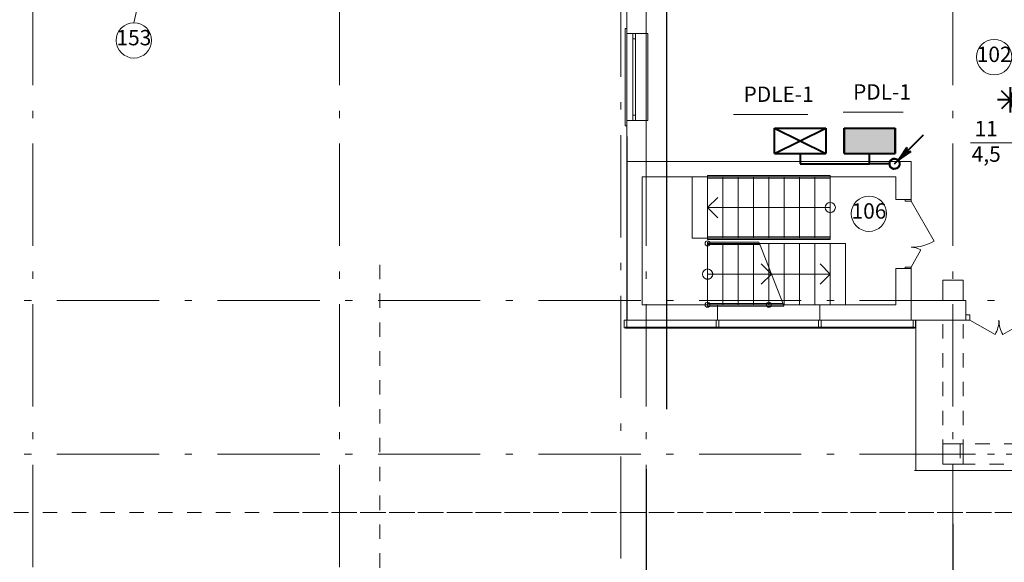
# Model space of a CAD drawing. Units: inches. Extents: x 2391 to 117428, y 86 to 120389.
# Drawn here: x 18268 to 37533, y 29401 to 40012 of the extents above; entities that cross this region are included whole.
import ezdxf

# ---------------------------------------------------------------- set-up
doc = ezdxf.new("R2010")
doc.units = ezdxf.units.IN
doc.header["$MEASUREMENT"] = 0
for name, pattern in [('DOUBLE_DASHED', [1093.611073, 529.166651, -211.666656, 141.111112, -211.666656]), ('Штриховая', [564.444447, 282.222223, -282.222223]), ('Штрихпунктирная', [1300.4, 700, -300.4, 0, -300]), ('Штрихштриховая', [3141.111112, 2000, -500, 141.111112, -500])]:
    doc.linetypes.add(name, pattern=pattern)
for name, color, linetype, lineweight in [('1эт', 7, 'Continuous', 40), ('CW_EL_SHELL_LAYER', 4, 'Continuous', 40), ('CW_EL_SOCKET_LAYER', 4, 'Continuous', 40), ('CW_EL_TRACE_LAYER', 1, 'Continuous', 40), ('ОБоруд', 4, 'Continuous', 40), ('ЭЛ', 7, 'Continuous', 40)]:
    doc.layers.add(name, color=color, linetype=linetype, lineweight=lineweight)
doc.styles.get("Standard").update_dxf_attribs({"font": 'ARIAL.TTF'})
doc.styles.add('СГЕНЕРИР_СТИЛЬ_2', font='txt')
doc.dimstyles.new('СГЕНЕРИР_СТИЛЬ__3', dxfattribs={"dimtxt": 250, "dimasz": 285, "dimexe": 0.18, "dimexo": 0, "dimgap": 0.09, "dimtad": 1, "dimtih": 1, "dimtoh": 1, "dimdec": 0, "dimzin": 0, "dimdsep": 46, "dimtxsty": 'СГЕНЕРИР_СТИЛЬ_2', "dimblk": 'OBLIQUE', "dimcen": 0.09, "dimclrd": 256, "dimclre": 256, "dimclrt": 256, "dimadec": 0, "dimazin": 0, "dimtfac": 1, "dimtdec": 0, "dimtmove": 2, "dimatfit": 3, "dimfxl": 1, "dimtolj": 1, "dimtzin": 0, "dimarcsym": 0})

# ---------------------------------------------------------------- blocks, each defined once
blk = doc.blocks.new('_Oblique')
at = {"color": 0, "linetype": 'ByBlock', "lineweight": -2}
blk.add_line((-0.5, -0.5), (0.5, 0.5), dxfattribs=at)
blk = doc.blocks.new('*D26')
at = {"layer": '1эт', "linetype": 'Continuous', "lineweight": -2}
for p, q in [((30528, 31224), (30528, 26967)), ((30028, 27956), (30028, 26967)), ((30028, 26967), (30528, 26967))]:
    blk.add_line(p, q, dxfattribs=at)
at = {"layer": 'Defpoints', "color": 0, "linetype": 'Continuous'}
for p in [(30528, 31224), (30028, 27956), (30528, 26967)]:
    blk.add_point(p, dxfattribs=at)
at = {"layer": '1эт', "linetype": 'Continuous', "lineweight": -2, "xscale": 285, "yscale": 285, "zscale": 285, "rotation": 180}
blk.add_blockref('_Oblique', (30028, 26967), dxfattribs=at)
at = {"layer": '1эт', "linetype": 'Continuous', "lineweight": -2, "xscale": 285, "yscale": 285, "zscale": 285}
blk.add_blockref('_Oblique', (30528, 26967), dxfattribs=at)
at = {"layer": '1эт', "linetype": 'Continuous', "lineweight": 9, "insert": (30278, 26456), "char_height": 250, "attachment_point": 5}
blk.add_mtext('\\A1;500', dxfattribs=at)
blk = doc.blocks.new('*D27')
at = {"layer": '1эт', "linetype": 'Continuous', "lineweight": -2}
for p, q in [((30528, 31224), (30528, 26967)), ((36528, 30152), (36528, 26967)), ((30528, 26967), (36528, 26967))]:
    blk.add_line(p, q, dxfattribs=at)
at = {"layer": 'Defpoints', "color": 0, "linetype": 'Continuous'}
for p in [(30528, 31224), (36528, 30152), (36528, 26967)]:
    blk.add_point(p, dxfattribs=at)
at = {"layer": '1эт', "linetype": 'Continuous', "lineweight": -2, "xscale": 285, "yscale": 285, "zscale": 285, "rotation": 180}
blk.add_blockref('_Oblique', (30528, 26967), dxfattribs=at)
at = {"layer": '1эт', "linetype": 'Continuous', "lineweight": -2, "xscale": 285, "yscale": 285, "zscale": 285}
blk.add_blockref('_Oblique', (36528, 26967), dxfattribs=at)
at = {"layer": '1эт', "linetype": 'Continuous', "lineweight": 9, "insert": (33528, 27094), "char_height": 250, "attachment_point": 5}
blk.add_mtext('\\A1;6000', dxfattribs=at)
blk = doc.blocks.new('*D28')
at = {"layer": '1эт', "linetype": 'Continuous', "lineweight": -2}
for p, q in [((36528, 30152), (36528, 26967)), ((42528, 30080), (42528, 26967)), ((36528, 26967), (42528, 26967))]:
    blk.add_line(p, q, dxfattribs=at)
at = {"layer": 'Defpoints', "color": 0, "linetype": 'Continuous'}
for p in [(36528, 30152), (42528, 30080), (42528, 26967)]:
    blk.add_point(p, dxfattribs=at)
at = {"layer": '1эт', "linetype": 'Continuous', "lineweight": -2, "xscale": 285, "yscale": 285, "zscale": 285, "rotation": 180}
blk.add_blockref('_Oblique', (36528, 26967), dxfattribs=at)
at = {"layer": '1эт', "linetype": 'Continuous', "lineweight": -2, "xscale": 285, "yscale": 285, "zscale": 285}
blk.add_blockref('_Oblique', (42528, 26967), dxfattribs=at)
at = {"layer": '1эт', "linetype": 'Continuous', "lineweight": 9, "insert": (39528, 27094), "char_height": 250, "attachment_point": 5}
blk.add_mtext('\\A1;6000', dxfattribs=at)
blk = doc.blocks.new('soc9100')
h = blk.add_hatch(color=256)
edge = h.paths.add_edge_path()
edge.add_arc((0, 0), 2.5, 0, 180)
edge.add_line((-2.5, 0), (2.5, 0))
h = blk.add_hatch()
h.set_pattern_fill('ANSI31', color=256, scale=0.15, style=0)
h.set_pattern_definition([(45, (-52.5, -165), (-0.3367596, 0.3367596), [])])
edge = h.paths.add_edge_path()
edge.add_arc((0, 0), 2.5, 0, 180)
edge.add_line((-2.5, 0), (2.5, 0))
for p, q in [((0, 2.5), (-1.75, 4.25)), ((0, 2.5), (0, 5)), ((0, 2.5), (1.75, 4.25)), ((-2.5, 2.5), (2.5, 2.5)), ((-2.5, 0), (2.5, 0))]:
    blk.add_line(p, q)
blk.add_arc((0, 0), 2.5, 0, 180)

msp = doc.modelspace()

# ---------------------------------------------------------------- hatches: boundary and pattern name
at = {"layer": 'ОБоруд'}
msp.add_hatch(color=256, dxfattribs=at).paths.add_polyline_path([(34396.7, 37893.8), (34396.7, 37393.8), (35396.7, 37393.8), (35396.7, 37893.8)])

# ---------------------------------------------------------------- linework, layer by layer
msp.add_line((30921.5, 64816.9), (30921.5, 32394.5))
at = {"layer": '1эт', "linetype": 'Штрихштриховая', "lineweight": 9}
for p, q in [((18528, 26165.1), (18528, 84659.2)), ((24528, 26165.1), (24528, 84659.2)), ((30528, 26165.1), (30528, 84659.2)), ((36528, 26165.1), (36528, 84659.2)), ((30028, 26331.7), (30028, 84182.4)), ((3291, 34517.6), (116527.6, 34517.6)), ((3291, 31517.6), (116527.6, 31517.6))]:
    msp.add_line(p, q, dxfattribs=at)
at = {"layer": '1эт', "linetype": 'Continuous', "lineweight": 9}
for p, q in [((30148, 44267.6), (30148, 37237.6)), ((30148, 43837.6), (30148, 39739.4)), ((30528, 37237.6), (30528, 43887.6)), ((20999.3, 42169.1), (20502.5, 39953.5)), ((30528, 39739.4), (30528, 40438)), ((30118, 39839.4), (30148, 39839.4)), ((30118, 37939.4), (30118, 39839.4)), ((30148, 39739.4), (30528, 39739.4)), ((30148, 38039.4), (30148, 39739.4)), ((30148, 39739.4), (30528, 39739.4)), ((30268, 39739.4), (30268, 39634.4)), ((30318, 39739.4), (30268, 39739.4)), ((30318, 39634.4), (30318, 39739.4)), ((30558, 39739.4), (30528, 39739.4)), ((30528, 38039.4), (30528, 39739.4)), ((30558, 38039.4), (30558, 39739.4)), ((30268, 39634.4), (30318, 39634.4)), ((30268, 39634.4), (30268, 38144.4)), ((30318, 38144.4), (30318, 39634.4)), ((30318, 38144.4), (30268, 38144.4)), ((30268, 38144.4), (30268, 38039.4)), ((30318, 38039.4), (30318, 38144.4)), ((30148, 38039.4), (30528, 38039.4)), ((30148, 38039.4), (30148, 37237.6)), ((30148, 38039.4), (30528, 38039.4)), ((30268, 38039.4), (30318, 38039.4)), ((30528, 37237.6), (30528, 38039.4)), ((30528, 38039.4), (30558, 38039.4)), ((30148, 37939.4), (30118, 37939.4)), ((30148, 37237.6), (30148, 34437.6)), ((30148, 37237.6), (30528, 37237.6)), ((30148, 37237.6), (30528, 37237.6)), ((35708, 37237.6), (30148, 37237.6)), ((35708, 36493.2), (35708, 37237.6)), ((30448, 34437.6), (30448, 36937.6)), ((30448, 36937.6), (35408, 36937.6)), ((31428, 36937.6), (31428, 35737.6)), ((31428, 36937.6), (31428, 35737.6)), ((34128, 36937.6), (31428, 36937.6)), ((31428, 36937.6), (31428, 35737.6)), ((31428, 36937.6), (31428, 35737.6)), ((34128, 36937.6), (31428, 36937.6)), ((31428, 36937.6), (31428, 35737.6)), ((31428, 36937.6), (31428, 35737.6)), ((34128, 36937.6), (31428, 36937.6)), ((31428, 36937.6), (31428, 35737.6)), ((31428, 36937.6), (31428, 35737.6)), ((34128, 36937.6), (31428, 36937.6)), ((31728, 36962.6), (31728, 36912.6)), ((34128, 36962.6), (31728, 36962.6)), ((31728, 36937.6), (31728, 35737.6)), ((31728, 36937.6), (31728, 35737.6)), ((31728, 36937.6), (31728, 35737.6)), ((31728, 36937.6), (31728, 35737.6)), ((34128, 36912.6), (31728, 36912.6)), ((32028, 36937.6), (32028, 35737.6)), ((32028, 36937.6), (32028, 35737.6)), ((32028, 36937.6), (32028, 35737.6)), ((32028, 36937.6), (32028, 35737.6)), ((32328, 36937.6), (32328, 35737.6)), ((32328, 36937.6), (32328, 35737.6)), ((32328, 36937.6), (32328, 35737.6)), ((32328, 36937.6), (32328, 35737.6)), ((32628, 36937.6), (32628, 35737.6)), ((32628, 36937.6), (32628, 35737.6)), ((32628, 36937.6), (32628, 35737.6)), ((32628, 36937.6), (32628, 35737.6)), ((32928, 36937.6), (32928, 35737.6)), ((32928, 36937.6), (32928, 35737.6)), ((32928, 36937.6), (32928, 35737.6)), ((32928, 36937.6), (32928, 35737.6)), ((33228, 36937.6), (33228, 35737.6)), ((33228, 36937.6), (33228, 35737.6)), ((33228, 36937.6), (33228, 35737.6)), ((33228, 36937.6), (33228, 35737.6)), ((33528, 36937.6), (33528, 35737.6)), ((33528, 36937.6), (33528, 35737.6)), ((33528, 36937.6), (33528, 35737.6)), ((33528, 36937.6), (33528, 35737.6)), ((33828, 36937.6), (33828, 35737.6)), ((33828, 36937.6), (33828, 35737.6)), ((33828, 36937.6), (33828, 35737.6)), ((33828, 36937.6), (33828, 35737.6)), ((34128, 36912.6), (34128, 36962.6)), ((34128, 36937.6), (34128, 35737.6)), ((34128, 36937.6), (34128, 35737.6)), ((34128, 36937.6), (34128, 35737.6)), ((34128, 36937.6), (34128, 35737.6)), ((34128, 36937.6), (34128, 35737.6)), ((34128, 36937.6), (34128, 35737.6)), ((34128, 36937.6), (34128, 35737.6)), ((34128, 36937.6), (34128, 35737.6)), ((35408, 36937.6), (35408, 36493.2)), ((31728, 36337.6), (31928, 36537.6)), ((31728, 36337.6), (31928, 36537.6)), ((31728, 36337.6), (31928, 36537.6)), ((31728, 36337.6), (31928, 36537.6)), ((35708, 36493.2), (35408, 36493.2)), ((35708, 36493.2), (35593, 36493.2)), ((35593, 36493.2), (35708, 36493.2)), ((35593, 36461.2), (35593, 36493.2)), ((35708, 36461.2), (35593, 36461.2)), ((35708, 36493.2), (35708, 36461.2)), ((35708, 36461.2), (36158.1, 35681.6)), ((31728, 36337.6), (31928, 36137.6)), ((34128, 36337.6), (31728, 36337.6)), ((31728, 36337.6), (31928, 36137.6)), ((34128, 36337.6), (31728, 36337.6)), ((31728, 36337.6), (31928, 36137.6)), ((34128, 36337.6), (31728, 36337.6)), ((31728, 36337.6), (31928, 36137.6)), ((34128, 36337.6), (31728, 36337.6)), ((34128, 35737.6), (31428, 35737.6)), ((34128, 35737.6), (31428, 35737.6)), ((34128, 35737.6), (31428, 35737.6)), ((34128, 35737.6), (31428, 35737.6)), ((31728, 35762.6), (31728, 35712.6)), ((34128, 35762.6), (31728, 35762.6)), ((34128, 35712.6), (31728, 35712.6)), ((31728, 35662.6), (31728, 35612.6)), ((31728, 35662.6), (32730.9, 35662.6)), ((32750.4, 35612.6), (32730.9, 35662.6)), ((34128, 35712.6), (34128, 35762.6)), ((31728, 34437.6), (31728, 35637.6)), ((31728, 34437.6), (31728, 35637.6)), ((31728, 35637.6), (34428, 35637.6)), ((31728, 34437.6), (31728, 35637.6)), ((31728, 34437.6), (31728, 35637.6)), ((31728, 35637.6), (34428, 35637.6)), ((31728, 34437.6), (31728, 35637.6)), ((31728, 34437.6), (31728, 35637.6)), ((31728, 35637.6), (32740.7, 35637.6)), ((31728, 35612.6), (32750.4, 35612.6)), ((32028, 34437.6), (32028, 35637.6)), ((32028, 34437.6), (32028, 35637.6)), ((32028, 34437.6), (32028, 35637.6)), ((32328, 34437.6), (32328, 35637.6)), ((32328, 34437.6), (32328, 35637.6)), ((32328, 34437.6), (32328, 35637.6)), ((32628, 34437.6), (32628, 35637.6)), ((32628, 34437.6), (32628, 35637.6)), ((32628, 34437.6), (32628, 35637.6)), ((33210.7, 34437.6), (32740.7, 35637.6)), ((32928, 34437.6), (32928, 35637.6)), ((32928, 34437.6), (32928, 35637.6)), ((33228, 34437.6), (33228, 35637.6)), ((33228, 34437.6), (33228, 35637.6)), ((33528, 34437.6), (33528, 35637.6)), ((33528, 34437.6), (33528, 35637.6)), ((33828, 34437.6), (33828, 35637.6)), ((33828, 34437.6), (33828, 35637.6)), ((34128, 34437.6), (34128, 35637.6)), ((34128, 34437.6), (34128, 35637.6)), ((34428, 34437.6), (34428, 35637.6)), ((34428, 34437.6), (34428, 35637.6)), ((34428, 34437.6), (34428, 35637.6)), ((34428, 34437.6), (34428, 35637.6)), ((35708, 35175.2), (35900.9, 35509.3)), ((32975.7, 35037.6), (32775.7, 35237.6)), ((32928, 34437.6), (32928, 35159.2)), ((34128, 35037.6), (33928, 35237.6)), ((34128, 35037.6), (33928, 35237.6)), ((35708, 35143.2), (35408, 35143.2)), ((35408, 35143.2), (35408, 34437.6)), ((35593, 35175.2), (35708, 35175.2)), ((35593, 35143.2), (35593, 35175.2)), ((35708, 35143.2), (35593, 35143.2)), ((35708, 35143.2), (35593, 35143.2)), ((35708, 35175.2), (35708, 35143.2)), ((35708, 34137.6), (35708, 35143.2)), ((31728, 35037.6), (34128, 35037.6)), ((31728, 35037.6), (34128, 35037.6)), ((31728, 35037.6), (34128, 35037.6)), ((31728, 35037.6), (32975.7, 35037.6)), ((32975.7, 35037.6), (32775.7, 34837.6)), ((34128, 35037.6), (33928, 34837.6)), ((34128, 35037.6), (33928, 34837.6)), ((36328, 34517.6), (35708, 34517.6)), ((35708, 34517.6), (35708, 34137.6)), ((36778, 34517.6), (36728, 34517.6)), ((36778, 34137.6), (36778, 34517.6)), ((36778, 34137.6), (36778, 34517.6)), ((30148, 34437.6), (30148, 34137.6)), ((31923, 34437.6), (30448, 34437.6)), ((31728, 34462.6), (31728, 34412.6)), ((31728, 34462.6), (33200.9, 34462.6)), ((31728, 34437.6), (34428, 34437.6)), ((31728, 34437.6), (34428, 34437.6)), ((31728, 34437.6), (33210.7, 34437.6)), ((31728, 34412.6), (33220.4, 34412.6)), ((31923, 34257.6), (31923, 34437.6)), ((33923, 34437.6), (31923, 34437.6)), ((33220.4, 34412.6), (33200.9, 34462.6)), ((35408, 34437.6), (33923, 34437.6)), ((33923, 34257.6), (33923, 34437.6)), ((30148, 34137.6), (30098, 34137.6)), ((30098, 34137.6), (30098, 33987.6)), ((30148, 33987.6), (30148, 34137.6)), ((30148, 34137.6), (31923, 34137.6)), ((31948, 34137.6), (31898, 34137.6)), ((31898, 34137.6), (31898, 33987.6)), ((31923, 34257.6), (31923, 34137.6)), ((33923, 34137.6), (31923, 34137.6)), ((31948, 33987.6), (31948, 34137.6)), ((33948, 34137.6), (33898, 34137.6)), ((33898, 34137.6), (33898, 33987.6)), ((33923, 34257.6), (33923, 34137.6)), ((33923, 34137.6), (35708, 34137.6)), ((33948, 33987.6), (33948, 34137.6)), ((35708, 34137.6), (36778, 34137.6)), ((35798, 34137.6), (35748, 34137.6)), ((35748, 34137.6), (35748, 33987.6)), ((35798, 33987.6), (35798, 34137.6)), ((35803, 34137.6), (35803, 31193.3)), ((36778, 34137.6), (36716, 34137.6)), ((36858, 34237.6), (36778, 34237.6)), ((36778, 34237.6), (36778, 34137.6)), ((36778, 34137.6), (36858, 34137.6)), ((36858, 34137.6), (36858, 34237.6)), ((36858, 34137.6), (37351.7, 33852.6)), ((37998, 34137.6), (37504.4, 33852.6)), ((30098, 33987.6), (30148, 33987.6)), ((31923, 33997.6), (30123, 33997.6)), ((30123, 33997.6), (30123, 33977.6)), ((30123, 33977.6), (31923, 33977.6)), ((31898, 33987.6), (31948, 33987.6)), ((33923, 33997.6), (31923, 33997.6)), ((31923, 33997.6), (31923, 33977.6)), ((31923, 33977.6), (31923, 33997.6)), ((31923, 33977.6), (33923, 33977.6)), ((33898, 33987.6), (33948, 33987.6)), ((35773, 33997.6), (33923, 33997.6)), ((33923, 33997.6), (33923, 33977.6)), ((33923, 33977.6), (33923, 33997.6)), ((33923, 33977.6), (35773, 33977.6)), ((35748, 33987.6), (35798, 33987.6)), ((35773, 33977.6), (35773, 33997.6)), ((60328, 31193.3), (35778, 31193.3))]:
    msp.add_line(p, q, dxfattribs=at)
at = {"layer": '1эт', "linetype": 'Штриховая', "lineweight": 9}
for p, q in [((31728, 36937.6), (31728, 35737.6)), ((32028, 36937.6), (32028, 35737.6)), ((32328, 36937.6), (32328, 35737.6)), ((32628, 36937.6), (32628, 35737.6)), ((32928, 36937.6), (32928, 35737.6)), ((33228, 36937.6), (33228, 35737.6)), ((33528, 36937.6), (33528, 35737.6)), ((33828, 36937.6), (33828, 35737.6)), ((34128, 36937.6), (34128, 35737.6)), ((31728, 34437.6), (31728, 35637.6)), ((31728, 34437.6), (31728, 35637.6)), ((31728, 35637.6), (34428, 35637.6)), ((32028, 34437.6), (32028, 35637.6)), ((32328, 34437.6), (32328, 35637.6)), ((32628, 34437.6), (32628, 35637.6)), ((32928, 34437.6), (32928, 35637.6)), ((33228, 34437.6), (33228, 35637.6)), ((33528, 34437.6), (33528, 35637.6)), ((33828, 34437.6), (33828, 35637.6)), ((34128, 34437.6), (34128, 35637.6)), ((34428, 34437.6), (34428, 35637.6)), ((34428, 34437.6), (34428, 35637.6)), ((25316.9, 27600.5), (25316.9, 35375)), ((34128, 35037.6), (33928, 35237.6)), ((34128, 35037.6), (33928, 34837.6)), ((31728, 34437.6), (34428, 34437.6)), ((36728, 34137.6), (36328, 34137.6)), ((36328, 31517.6), (36328, 34137.6)), ((36728, 31517.6), (36728, 34137.6)), ((42328, 31717.6), (36671.9, 31717.6)), ((36671.9, 31717.6), (36671.9, 31317.6)), ((36728, 31517.6), (36328, 31517.6)), ((66878, 31317.6), (36671.9, 31317.6)), ((18156.8, 30376.7), (109114.4, 30376.7)), ((44058.8, 30376.7), (23327.3, 30376.7))]:
    msp.add_line(p, q, dxfattribs=at)
at = {"layer": '1эт', "linetype": 'Штрихпунктирная', "lineweight": 9}
msp.add_line((66878, 31517.6), (36671.9, 31517.6), dxfattribs=at)
at = {"layer": '1эт', "linetype": 'Continuous', "lineweight": 9, "flags": 128}
msp.add_lwpolyline([(108908, 75237.6), (29909.8, 75237.6), (29909.8, 77660), (19928.2, 77697.6), (19928.2, 75397.6), (9148, 75417.6), (9148, 65517.6), (11898, 65517.6), (11898, 53517.6), (9148, 53517.6), (9148, 50350.4), (12528, 50350.4), (12528, 46297.1), (9148, 46297.1), (9148, 43617.6), (19928.2, 43637.6), (19928.2, 41337.6), (30148, 41337.6), (30153, 34137.6), (35803, 34137.6), (35803, 31193.3), (60328, 31193.3), (60328, 29783.8), (92041.5, 29783.8)], dxfattribs=at)
for points in [[(36328, 34517.6), (36728, 34517.6), (36728, 34917.6), (36328, 34917.6)], [(36328, 31317.6), (36728, 31317.6), (36728, 31717.6), (36328, 31717.6)]]:
    msp.add_lwpolyline(points, close=True, dxfattribs=at)
at = {"layer": '1эт', "linetype": 'Continuous', "lineweight": 9}
for centre, radius in [((20502.5, 39607.7), 345.8), ((37335, 39281.3), 345.8), ((34128, 36337.6), 100), ((34128, 36337.6), 100), ((34128, 36337.6), 100), ((34128, 36337.6), 100), ((34885.1, 36218), 345.8), ((31728, 35637.6), 50), ((31728, 35037.6), 100), ((31728, 35037.6), 100), ((31728, 35037.6), 100), ((31728, 34437.6), 50), ((32928, 34437.6), 50)]:
    msp.add_circle(centre, radius, dxfattribs=at)
at = {"layer": '1эт', "linetype": 'Штриховая', "lineweight": 9}
msp.add_circle((31728, 35037.6), 100, dxfattribs=at)
at = {"layer": '1эт', "linetype": 'Continuous', "lineweight": 9}
for centre, radius, start, end in [((35708, 36461.2), 900.2, 270, 300), ((35708, 35175.2), 385.8, 60, 90), ((36858, 34137.6), 570, 330, 0), ((37998, 34137.6), 570, 180, 210)]:
    msp.add_arc(centre, radius, start, end, dxfattribs=at)
at = {"layer": 'CW_EL_SHELL_LAYER'}
for p, q in [((33039.3, 37393.3), (34039.3, 37893.3)), ((33039.3, 37893.3), (34039.3, 37393.3)), ((33039.3, 37893.3), (34039.3, 37893.3)), ((33039.3, 37393.3), (33039.3, 37893.3)), ((34039.3, 37893.3), (34039.3, 37393.3)), ((34396.7, 37893.8), (35396.7, 37893.8)), ((34396.7, 37893.8), (34396.7, 37393.8)), ((34396.7, 37393.8), (34396.7, 37893.8)), ((35396.7, 37893.8), (35396.7, 37393.8)), ((35396.7, 37393.8), (35396.7, 37893.8)), ((33039.3, 37393.3), (34039.3, 37393.3)), ((34396.7, 37393.8), (35396.7, 37393.8))]:
    msp.add_line(p, q, dxfattribs=at)
at = {"layer": 'CW_EL_TRACE_LAYER'}
for p, q in [((35384.3, 37193.9), (35950, 37759.6)), ((33539.3, 37393.3), (33539.3, 37193.9)), ((34896.7, 37193.9), (34896.7, 37393.8)), ((35455.1, 37264.6), (35627.1, 37510.4)), ((35455.1, 37264.6), (35700.8, 37436.7)), ((35606.6, 37416.2), (35455.1, 37264.6)), ((35671.5, 37416.2), (35455.1, 37264.6)), ((35455.1, 37264.6), (35606.6, 37416.2)), ((35575.5, 37436.7), (35561.2, 37416.2)), ((35627.1, 37510.4), (35575.5, 37436.7)), ((35627.1, 37510.4), (35606.6, 37416.2)), ((35700.8, 37436.7), (35606.6, 37416.2)), ((35611.1, 37436.7), (35627.1, 37510.4)), ((35671.5, 37416.2), (35700.8, 37436.7)), ((33539.3, 37193.9), (34896.7, 37193.9)), ((35284.3, 37193.9), (34896.7, 37193.9)), ((35284.9, 37204.4), (35284.3, 37193.9)), ((35284.3, 37193.9), (35284.9, 37183.5)), ((35286.5, 37214.7), (35284.9, 37204.4)), ((35284.9, 37183.5), (35286.5, 37173.1)), ((35289.2, 37224.8), (35286.5, 37214.7)), ((35293, 37234.6), (35289.2, 37224.8)), ((35297.7, 37243.9), (35293, 37234.6)), ((35303.4, 37252.7), (35297.7, 37243.9)), ((35310, 37260.8), (35303.4, 37252.7)), ((35317.4, 37268.2), (35310, 37260.8)), ((35325.6, 37274.8), (35317.4, 37268.2)), ((35334.3, 37280.5), (35325.6, 37274.8)), ((35343.7, 37285.3), (35334.3, 37280.5)), ((35353.4, 37289), (35343.7, 37285.3)), ((35363.5, 37291.7), (35353.4, 37289)), ((35373.9, 37293.4), (35363.5, 37291.7)), ((35384.3, 37293.9), (35373.9, 37293.4)), ((35394.8, 37293.4), (35384.3, 37293.9)), ((35394.8, 37293.4), (35405.1, 37291.7)), ((35405.1, 37291.7), (35415.2, 37289)), ((35415.2, 37289), (35425, 37285.3)), ((35425, 37285.3), (35434.3, 37280.5)), ((35434.3, 37280.5), (35443.1, 37274.8)), ((35443.1, 37274.8), (35451.3, 37268.2)), ((35451.3, 37268.2), (35458.7, 37260.8)), ((35458.7, 37260.8), (35465.2, 37252.7)), ((35465.2, 37252.7), (35470.9, 37243.9)), ((35470.9, 37243.9), (35475.7, 37234.6)), ((35475.7, 37234.6), (35479.4, 37224.8)), ((35479.4, 37224.8), (35482.2, 37214.7)), ((35482.2, 37214.7), (35483.8, 37204.4)), ((35483.8, 37183.5), (35482.2, 37173.1)), ((35483.8, 37204.4), (35484.3, 37193.9)), ((35484.3, 37193.9), (35483.8, 37183.5)), ((35286.5, 37173.1), (35289.2, 37163)), ((35289.2, 37163), (35293, 37153.2)), ((35293, 37153.2), (35297.7, 37143.9)), ((35297.7, 37143.9), (35303.4, 37135.1)), ((35303.4, 37135.1), (35310, 37127)), ((35310, 37127), (35317.4, 37119.6)), ((35317.4, 37119.6), (35325.6, 37113)), ((35325.6, 37113), (35334.3, 37107.3)), ((35334.3, 37107.3), (35343.7, 37102.6)), ((35343.7, 37102.6), (35353.4, 37098.8)), ((35353.4, 37098.8), (35363.5, 37096.1)), ((35363.5, 37096.1), (35373.9, 37094.5)), ((35384.3, 37093.9), (35373.9, 37094.5)), ((35394.8, 37094.5), (35384.3, 37093.9)), ((35405.1, 37096.1), (35394.8, 37094.5)), ((35415.2, 37098.8), (35405.1, 37096.1)), ((35425, 37102.6), (35415.2, 37098.8)), ((35434.3, 37107.3), (35425, 37102.6)), ((35443.1, 37113), (35434.3, 37107.3)), ((35451.3, 37119.6), (35443.1, 37113)), ((35458.7, 37127), (35451.3, 37119.6)), ((35465.2, 37135.1), (35458.7, 37127)), ((35470.9, 37143.9), (35465.2, 37135.1)), ((35475.7, 37153.2), (35470.9, 37143.9)), ((35479.4, 37163), (35475.7, 37153.2)), ((35482.2, 37173.1), (35479.4, 37163))]:
    msp.add_line(p, q, dxfattribs=at)
msp.add_circle((35384.3, 37193.9), 100, dxfattribs=at)
at = {"layer": 'ЭЛ', "lineweight": 0}
for p, q in [((32236.1, 38160.8), (33691.6, 38160.8)), ((34379.8, 38206), (35555.8, 38206))]:
    msp.add_line(p, q, dxfattribs=at)
at = {"layer": 'ЭЛ', "linetype": 'Continuous', "lineweight": 9}
msp.add_lwpolyline([(36870.7, 37603.5), (37699.2, 37603.5), (37902.3, 38445.5)], dxfattribs=at)

# ---------------------------------------------------------------- block references
at = {"layer": 'CW_EL_SOCKET_LAYER', "xscale": 100, "yscale": 100, "zscale": 100, "rotation": 90}
msp.add_blockref('soc9100', (37902.3, 38445.5), dxfattribs=at)

# ---------------------------------------------------------------- texts
at = {"layer": '1эт', "linetype": 'Continuous', "lineweight": 9, "char_height": 300, "attachment_point": 5}
for s, insert in [('{153}', (20502.5, 39622)), ('{102}', (37335, 39295.5)), ('{106}', (34885.1, 36232.3))]:
    msp.add_mtext(s, dxfattribs=dict(at, insert=insert))
at = {"layer": 'ЭЛ', "lineweight": 0, "char_height": 300, "attachment_point": 1}
for s, insert, width in [('PDL-1', (34574.2, 38750), 1175.034), ('PDLE-1', (32430.4, 38704.9), 1454.57)]:
    msp.add_mtext(s, dxfattribs=dict(at, insert=insert, width=width))
at = {"layer": 'ЭЛ', "linetype": 'DOUBLE_DASHED', "insert": (37178.9, 37593.9), "char_height": 300, "width": 1040.48, "attachment_point": 5}
msp.add_mtext('11\\P4,5', dxfattribs=at)

# ---------------------------------------------------------------- dimensions: what is measured, and where the dimension line sits
at = {"layer": '1эт', "linetype": 'Continuous', "lineweight": 9}
for base, p1, p2, picture, middle in [((30528, 26966.8), (30028, 27956.4), (30528, 31224.2), '*D26', (30278, 26456)), ((36528, 26966.8), (30528, 31224.2), (36528, 30151.7), '*D27', (33528, 27094.5)), ((42528, 26966.8), (36528, 30151.7), (42528, 30080.2), '*D28', (39528, 27094.5))]:
    dim = msp.add_linear_dim(base=base, p1=p1, p2=p2, dimstyle='СГЕНЕРИР_СТИЛЬ__3', override={"dimtxsty": 'Standard'}, dxfattribs=at)
    dim.commit()
    dim.dimension.update_dxf_attribs({"geometry": picture, "text_midpoint": middle})

doc.saveas('drawing.dxf')
